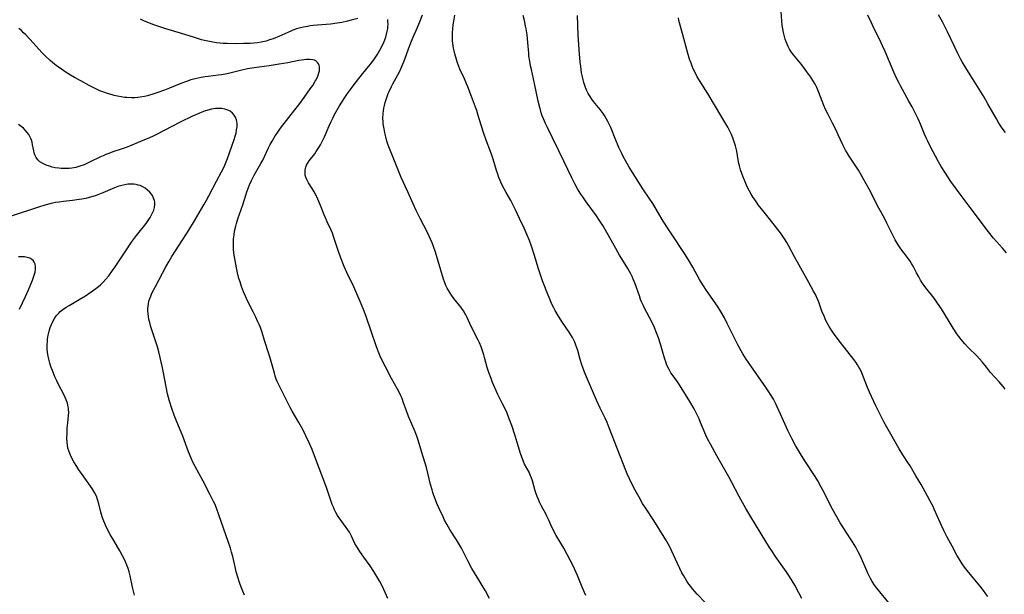
# Model space of a CAD drawing. Units: inches. Extents: x 2044734 to 2050193, y 195175 to 200631.
# Drawn here: x 2047126 to 2047343, y 195759 to 195886 of the extents above; entities that cross this region are included whole.
import ezdxf

# ---------------------------------------------------------------- set-up
doc = ezdxf.new("R2010")
doc.units = ezdxf.units.IN
doc.header["$MEASUREMENT"] = 0
doc.layers.add('c_09_T14S_R18E', color=22, linetype='Continuous')

msp = doc.modelspace()

# ---------------------------------------------------------------- linework, layer by layer
at = {"layer": 'c_09_T14S_R18E'}
for points in [[(2047200.51, 195886.49, 1040), (2047199.05, 195886.06, 1040), (2047198.24, 195885.86, 1040), (2047196.98, 195885.59, 1040), (2047195.92, 195885.41, 1040), (2047194.48, 195885.22, 1040), (2047190.65, 195884.88, 1040), (2047190.01, 195884.81, 1040), (2047189.36, 195884.72, 1040), (2047188.54, 195884.57, 1040), (2047187.84, 195884.41, 1040), (2047186.98, 195884.15, 1040), (2047186.14, 195883.85, 1040), (2047185.72, 195883.69, 1040), (2047185.05, 195883.4, 1040), (2047183.03, 195882.48, 1040), (2047182.29, 195882.17, 1040), (2047181.77, 195881.97, 1040), (2047181.02, 195881.71, 1040), (2047180.25, 195881.48, 1040), (2047179.53, 195881.31, 1040), (2047179.12, 195881.23, 1040), (2047178.33, 195881.1, 1040), (2047177.53, 195881.01, 1040), (2047176.72, 195880.95, 1040), (2047175.24, 195880.9, 1040), (2047173.36, 195880.89, 1040), (2047171.63, 195880.91, 1040), (2047170.77, 195880.94, 1040), (2047170.04, 195880.99, 1040), (2047169.25, 195881.08, 1040), (2047168.47, 195881.2, 1040), (2047167.7, 195881.34, 1040), (2047166.62, 195881.59, 1040), (2047165.92, 195881.78, 1040), (2047164.39, 195882.25, 1040), (2047161.33, 195883.23, 1040), (2047158.06, 195884.19, 1040), (2047156.76, 195884.61, 1040), (2047155.39, 195885.08, 1040), (2047154.05, 195885.6, 1040), (2047153.18, 195885.97, 1040), (2047152.49, 195886.3, 1040)], [(2047229.64, 195758.12, 1040), (2047228.72, 195759.82, 1040), (2047228.02, 195761.05, 1040), (2047227.3, 195762.25, 1040), (2047226.31, 195763.82, 1040), (2047225.76, 195764.78, 1040), (2047224.85, 195766.48, 1040), (2047223.43, 195769.26, 1040), (2047223.03, 195769.99, 1040), (2047222.33, 195771.16, 1040), (2047220.95, 195773.29, 1040), (2047220.19, 195774.6, 1040), (2047219.71, 195775.49, 1040), (2047219.36, 195776.21, 1040), (2047218.44, 195778.17, 1040), (2047218.01, 195779.18, 1040), (2047217.68, 195780.01, 1040), (2047217.34, 195780.93, 1040), (2047217.13, 195781.57, 1040), (2047216.93, 195782.21, 1040), (2047216.61, 195783.4, 1040), (2047215.68, 195787.13, 1040), (2047215.42, 195788.09, 1040), (2047214.99, 195789.52, 1040), (2047213.76, 195793.43, 1040), (2047213.54, 195794.06, 1040), (2047213.17, 195795.02, 1040), (2047212.23, 195797.24, 1040), (2047211.76, 195798.44, 1040), (2047211.3, 195799.65, 1040), (2047210.65, 195801.47, 1040), (2047210.29, 195802.39, 1040), (2047210.04, 195802.97, 1040), (2047209.73, 195803.63, 1040), (2047209.3, 195804.45, 1040), (2047208, 195806.82, 1040), (2047206.64, 195809.37, 1040), (2047206.07, 195810.49, 1040), (2047205.47, 195811.77, 1040), (2047205.03, 195812.87, 1040), (2047204.59, 195814.06, 1040), (2047203.45, 195817.32, 1040), (2047202.44, 195820.3, 1040), (2047201.9, 195821.75, 1040), (2047201.24, 195823.35, 1040), (2047200.09, 195826.05, 1040), (2047199.62, 195827.1, 1040), (2047198.09, 195830.26, 1040), (2047197.52, 195831.58, 1040), (2047196.71, 195833.65, 1040), (2047196.25, 195834.88, 1040), (2047195.8, 195836.21, 1040), (2047195.24, 195838, 1040), (2047194.89, 195838.98, 1040), (2047194.62, 195839.63, 1040), (2047193.74, 195841.49, 1040), (2047193.34, 195842.38, 1040), (2047193.08, 195843.01, 1040), (2047192.26, 195845.12, 1040), (2047191.65, 195846.53, 1040), (2047191.36, 195847.15, 1040), (2047190.87, 195848.09, 1040), (2047190.4, 195848.87, 1040), (2047189.62, 195850.09, 1040), (2047189.36, 195850.53, 1040), (2047189.14, 195850.98, 1040), (2047189.01, 195851.35, 1040), (2047188.9, 195851.78, 1040), (2047188.84, 195852.37, 1040), (2047188.88, 195852.96, 1040), (2047189.02, 195853.55, 1040), (2047189.2, 195854.02, 1040), (2047189.41, 195854.41, 1040), (2047189.77, 195854.94, 1040), (2047190.98, 195856.56, 1040), (2047191.31, 195857.05, 1040), (2047191.89, 195857.95, 1040), (2047192.24, 195858.54, 1040), (2047192.79, 195859.57, 1040), (2047193.12, 195860.27, 1040), (2047194.18, 195862.73, 1040), (2047194.59, 195863.64, 1040), (2047194.98, 195864.43, 1040), (2047195.39, 195865.21, 1040), (2047196.49, 195867.11, 1040), (2047196.98, 195867.92, 1040), (2047197.65, 195868.98, 1040), (2047198.24, 195869.84, 1040), (2047198.89, 195870.75, 1040), (2047199.96, 195872.17, 1040), (2047201.02, 195873.53, 1040), (2047202.91, 195875.83, 1040), (2047203.37, 195876.41, 1040), (2047204.22, 195877.57, 1040), (2047204.76, 195878.39, 1040), (2047205.09, 195878.92, 1040), (2047205.4, 195879.46, 1040), (2047205.85, 195880.3, 1040), (2047206.34, 195881.36, 1040), (2047206.7, 195882.34, 1040), (2047206.89, 195883, 1040), (2047207.04, 195883.66, 1040), (2047207.14, 195884.23, 1040), (2047207.19, 195884.69, 1040), (2047207.22, 195885.14, 1040), (2047207.19, 195885.88, 1040), (2047207.12, 195886.27, 1040)], [(2047250.93, 195758.78, 1042), (2047250.11, 195760.62, 1042), (2047249.07, 195763.23, 1042), (2047248.74, 195764.03, 1042), (2047248.19, 195765.19, 1042), (2047246.05, 195769.29, 1042), (2047245.66, 195770, 1042), (2047245.21, 195770.77, 1042), (2047244.41, 195772.07, 1042), (2047244.03, 195772.72, 1042), (2047243.68, 195773.38, 1042), (2047243.41, 195773.96, 1042), (2047242.78, 195775.44, 1042), (2047242.35, 195776.36, 1042), (2047242.09, 195776.88, 1042), (2047241.09, 195778.74, 1042), (2047240.79, 195779.33, 1042), (2047240.47, 195780.04, 1042), (2047240.21, 195780.68, 1042), (2047239.97, 195781.32, 1042), (2047239.76, 195781.97, 1042), (2047239.15, 195784.15, 1042), (2047238.86, 195784.99, 1042), (2047238.73, 195785.32, 1042), (2047238.38, 195786.06, 1042), (2047237.41, 195787.86, 1042), (2047237.14, 195788.42, 1042), (2047236.76, 195789.38, 1042), (2047236.48, 195790.26, 1042), (2047235.77, 195792.64, 1042), (2047235.28, 195794.17, 1042), (2047234.54, 195796.44, 1042), (2047234.02, 195797.89, 1042), (2047233.52, 195799.12, 1042), (2047233.09, 195800.08, 1042), (2047232.54, 195801.23, 1042), (2047231.5, 195803.27, 1042), (2047230.87, 195804.61, 1042), (2047230.3, 195805.97, 1042), (2047229.97, 195806.8, 1042), (2047229.5, 195808.15, 1042), (2047229.15, 195809.25, 1042), (2047228.54, 195811.46, 1042), (2047228.36, 195812.09, 1042), (2047228.08, 195812.95, 1042), (2047227.77, 195813.83, 1042), (2047227.42, 195814.69, 1042), (2047227.12, 195815.33, 1042), (2047226.71, 195816.14, 1042), (2047225.92, 195817.64, 1042), (2047225.56, 195818.35, 1042), (2047224.7, 195820.33, 1042), (2047224.42, 195820.89, 1042), (2047224.21, 195821.28, 1042), (2047223.9, 195821.76, 1042), (2047223.49, 195822.34, 1042), (2047223.06, 195822.91, 1042), (2047221.78, 195824.51, 1042), (2047221.1, 195825.45, 1042), (2047220.63, 195826.19, 1042), (2047220.3, 195826.78, 1042), (2047220.01, 195827.39, 1042), (2047219.68, 195828.22, 1042), (2047219.49, 195828.78, 1042), (2047217.7, 195834.75, 1042), (2047217.27, 195836.05, 1042), (2047216.98, 195836.8, 1042), (2047216.61, 195837.65, 1042), (2047215.9, 195839.12, 1042), (2047214.29, 195842.2, 1042), (2047213.39, 195843.99, 1042), (2047212.72, 195845.43, 1042), (2047211.55, 195848.1, 1042), (2047210.09, 195851.28, 1042), (2047209.66, 195852.36, 1042), (2047208.51, 195855.35, 1042), (2047207.38, 195858.08, 1042), (2047207.16, 195858.69, 1042), (2047206.96, 195859.32, 1042), (2047206.69, 195860.25, 1042), (2047206.47, 195861.19, 1042), (2047206.31, 195862.04, 1042), (2047206.15, 195863.18, 1042), (2047206.12, 195863.56, 1042), (2047206.07, 195864.47, 1042), (2047206.09, 195865.39, 1042), (2047206.16, 195866.08, 1042), (2047206.24, 195866.6, 1042), (2047206.38, 195867.25, 1042), (2047206.56, 195867.9, 1042), (2047206.84, 195868.76, 1042), (2047207.25, 195869.84, 1042), (2047207.47, 195870.34, 1042), (2047207.98, 195871.43, 1042), (2047208.28, 195872.03, 1042), (2047209.71, 195874.68, 1042), (2047210.03, 195875.34, 1042), (2047210.33, 195876.03, 1042), (2047210.61, 195876.72, 1042), (2047210.9, 195877.49, 1042), (2047211.72, 195879.79, 1042), (2047212.22, 195881.1, 1042), (2047212.68, 195882.18, 1042), (2047213.67, 195884.34, 1042), (2047214.18, 195885.55, 1042), (2047214.84, 195887.28, 1042)], [(2047277.41, 195757.18, 1044), (2047275.53, 195759.14, 1044), (2047275.03, 195759.7, 1044), (2047274.55, 195760.26, 1044), (2047274.14, 195760.79, 1044), (2047273.74, 195761.33, 1044), (2047273.29, 195762, 1044), (2047272.58, 195763.14, 1044), (2047272.19, 195763.85, 1044), (2047271.73, 195764.75, 1044), (2047271.19, 195765.9, 1044), (2047269.9, 195768.78, 1044), (2047269.52, 195769.55, 1044), (2047269.22, 195770.13, 1044), (2047268.62, 195771.14, 1044), (2047267.28, 195773.24, 1044), (2047266.31, 195774.8, 1044), (2047265.8, 195775.61, 1044), (2047264.27, 195777.95, 1044), (2047263.5, 195779.2, 1044), (2047262.72, 195780.56, 1044), (2047261.86, 195782.15, 1044), (2047260.97, 195783.84, 1044), (2047260.6, 195784.6, 1044), (2047260.11, 195785.7, 1044), (2047259.8, 195786.48, 1044), (2047256.11, 195795.89, 1044), (2047255.63, 195797.06, 1044), (2047255.19, 195798.05, 1044), (2047254.1, 195800.26, 1044), (2047253.3, 195801.99, 1044), (2047250.64, 195808.23, 1044), (2047250.24, 195809.28, 1044), (2047250.05, 195809.86, 1044), (2047249.7, 195811.04, 1044), (2047249.16, 195813, 1044), (2047248.97, 195813.62, 1044), (2047248.76, 195814.23, 1044), (2047248.49, 195814.88, 1044), (2047248.28, 195815.33, 1044), (2047247.99, 195815.87, 1044), (2047247.62, 195816.48, 1044), (2047247.23, 195817.08, 1044), (2047245.78, 195819.22, 1044), (2047244.9, 195820.59, 1044), (2047244.16, 195821.86, 1044), (2047243.84, 195822.47, 1044), (2047243.38, 195823.44, 1044), (2047243.03, 195824.23, 1044), (2047242.62, 195825.26, 1044), (2047241.39, 195828.42, 1044), (2047240.96, 195829.55, 1044), (2047240.45, 195831.07, 1044), (2047239.51, 195834.23, 1044), (2047239, 195835.84, 1044), (2047238.45, 195837.37, 1044), (2047237.97, 195838.55, 1044), (2047237.29, 195840.08, 1044), (2047236.26, 195842.24, 1044), (2047235.36, 195844.17, 1044), (2047234.95, 195845.02, 1044), (2047234.33, 195846.17, 1044), (2047233.29, 195847.99, 1044), (2047232.87, 195848.76, 1044), (2047232.3, 195849.91, 1044), (2047232, 195850.59, 1044), (2047231.72, 195851.28, 1044), (2047231.45, 195852.06, 1044), (2047231.21, 195852.8, 1044), (2047230.44, 195855.36, 1044), (2047230.18, 195856.2, 1044), (2047229.88, 195857.06, 1044), (2047228.89, 195859.58, 1044), (2047228.37, 195861.01, 1044), (2047227.78, 195862.87, 1044), (2047227.13, 195865.03, 1044), (2047226.8, 195866.08, 1044), (2047226.52, 195866.85, 1044), (2047225.63, 195869.21, 1044), (2047224.84, 195871.38, 1044), (2047224.58, 195872.03, 1044), (2047224.11, 195873.11, 1044), (2047223.11, 195875.28, 1044), (2047222.88, 195875.82, 1044), (2047222.49, 195876.86, 1044), (2047222.33, 195877.36, 1044), (2047221.95, 195878.66, 1044), (2047221.79, 195879.29, 1044), (2047221.66, 195879.91, 1044), (2047221.58, 195880.41, 1044), (2047221.51, 195880.91, 1044), (2047221.46, 195881.49, 1044), (2047221.43, 195882.38, 1044), (2047221.46, 195883.27, 1044), (2047221.52, 195884.16, 1044), (2047221.63, 195885.07, 1044), (2047221.74, 195885.87, 1044), (2047221.96, 195887.19, 1044)], [(2047298.67, 195758.11, 1046), (2047298.04, 195759.4, 1046), (2047297.14, 195761.08, 1046), (2047296.56, 195762.07, 1046), (2047295.99, 195763, 1046), (2047295.27, 195764.09, 1046), (2047293.05, 195767.22, 1046), (2047292.06, 195768.67, 1046), (2047291.55, 195769.46, 1046), (2047289.7, 195772.44, 1046), (2047287.41, 195776.24, 1046), (2047286.33, 195778.09, 1046), (2047284.86, 195780.72, 1046), (2047283.15, 195783.95, 1046), (2047282.54, 195785.09, 1046), (2047279.89, 195789.72, 1046), (2047278.49, 195792.28, 1046), (2047277.87, 195793.5, 1046), (2047277.5, 195794.3, 1046), (2047276.33, 195797.1, 1046), (2047275.98, 195797.89, 1046), (2047275.63, 195798.62, 1046), (2047274.86, 195800.09, 1046), (2047273.92, 195801.71, 1046), (2047271.62, 195805.43, 1046), (2047270.88, 195806.53, 1046), (2047269.77, 195808.08, 1046), (2047269.33, 195808.81, 1046), (2047268.98, 195809.5, 1046), (2047268.78, 195809.99, 1046), (2047268.61, 195810.49, 1046), (2047268.41, 195811.13, 1046), (2047267.92, 195812.9, 1046), (2047267.47, 195814.4, 1046), (2047267, 195815.79, 1046), (2047266.45, 195817.27, 1046), (2047266.12, 195818.07, 1046), (2047265.52, 195819.35, 1046), (2047263.94, 195822.39, 1046), (2047263.68, 195822.92, 1046), (2047263.27, 195823.81, 1046), (2047263.06, 195824.31, 1046), (2047262.77, 195825.08, 1046), (2047261.83, 195827.78, 1046), (2047261.42, 195828.81, 1046), (2047261.16, 195829.4, 1046), (2047260.88, 195829.97, 1046), (2047260.61, 195830.48, 1046), (2047260.2, 195831.18, 1046), (2047258.88, 195833.31, 1046), (2047258.42, 195834.1, 1046), (2047257.22, 195836.25, 1046), (2047255.58, 195839.13, 1046), (2047254.69, 195840.64, 1046), (2047253.97, 195841.77, 1046), (2047253.27, 195842.79, 1046), (2047251.04, 195845.87, 1046), (2047250.27, 195846.98, 1046), (2047249.85, 195847.61, 1046), (2047249.12, 195848.81, 1046), (2047248.5, 195849.92, 1046), (2047247.85, 195851.19, 1046), (2047246.08, 195854.9, 1046), (2047244.94, 195857.2, 1046), (2047243.57, 195860.06, 1046), (2047242.44, 195862.32, 1046), (2047242, 195863.25, 1046), (2047241.58, 195864.24, 1046), (2047241.31, 195864.93, 1046), (2047241.08, 195865.59, 1046), (2047240.88, 195866.26, 1046), (2047240.74, 195866.76, 1046), (2047240.43, 195868.16, 1046), (2047239.62, 195872.12, 1046), (2047238.91, 195875.17, 1046), (2047238.73, 195876, 1046), (2047238.53, 195877.04, 1046), (2047238.36, 195878.2, 1046), (2047238.3, 195878.83, 1046), (2047238.13, 195881.17, 1046), (2047237.95, 195882.84, 1046), (2047237.75, 195884.15, 1046), (2047237.63, 195884.77, 1046), (2047237.36, 195886.01, 1046), (2047237.07, 195887.1, 1046)], [(2047318.61, 195756.39, 1048), (2047315.3, 195760.42, 1048), (2047314.79, 195761.11, 1048), (2047314.29, 195761.89, 1048), (2047313.9, 195762.57, 1048), (2047313.3, 195763.75, 1048), (2047312.83, 195764.78, 1048), (2047311.65, 195767.51, 1048), (2047311.18, 195768.48, 1048), (2047310.63, 195769.49, 1048), (2047309.93, 195770.65, 1048), (2047308.35, 195773.07, 1048), (2047307.78, 195773.97, 1048), (2047307.2, 195774.92, 1048), (2047306.46, 195776.2, 1048), (2047305.5, 195777.92, 1048), (2047304.84, 195779.2, 1048), (2047303.69, 195781.46, 1048), (2047302.99, 195782.8, 1048), (2047302.21, 195784.17, 1048), (2047301.63, 195785.11, 1048), (2047299.4, 195788.57, 1048), (2047298.41, 195790.13, 1048), (2047297.74, 195791.23, 1048), (2047297.31, 195791.98, 1048), (2047296.51, 195793.51, 1048), (2047295.62, 195795.33, 1048), (2047295.02, 195796.62, 1048), (2047294.01, 195798.94, 1048), (2047293.27, 195800.54, 1048), (2047292.85, 195801.38, 1048), (2047292.41, 195802.21, 1048), (2047291.93, 195803.07, 1048), (2047291.29, 195804.11, 1048), (2047290.84, 195804.79, 1048), (2047286.91, 195810.38, 1048), (2047286.41, 195811.11, 1048), (2047285.65, 195812.3, 1048), (2047285.27, 195812.96, 1048), (2047284.54, 195814.29, 1048), (2047282.21, 195819, 1048), (2047281.57, 195820.23, 1048), (2047280.87, 195821.47, 1048), (2047280.02, 195822.82, 1048), (2047277.61, 195826.32, 1048), (2047276.97, 195827.3, 1048), (2047276.46, 195828.12, 1048), (2047276.1, 195828.74, 1048), (2047274.6, 195831.47, 1048), (2047273.64, 195833.1, 1048), (2047272.76, 195834.49, 1048), (2047269.85, 195838.85, 1048), (2047269.14, 195839.94, 1048), (2047268.07, 195841.66, 1048), (2047265.72, 195845.52, 1048), (2047264.93, 195846.73, 1048), (2047263.54, 195848.81, 1048), (2047260.51, 195853.61, 1048), (2047259.85, 195854.74, 1048), (2047259.22, 195855.92, 1048), (2047258.89, 195856.57, 1048), (2047258.24, 195857.96, 1048), (2047257.56, 195859.57, 1048), (2047256.46, 195862.35, 1048), (2047256.19, 195862.97, 1048), (2047255.84, 195863.67, 1048), (2047255.45, 195864.36, 1048), (2047255.07, 195864.98, 1048), (2047254.76, 195865.45, 1048), (2047254.11, 195866.34, 1048), (2047252.67, 195868.11, 1048), (2047252.26, 195868.64, 1048), (2047251.87, 195869.18, 1048), (2047251.47, 195869.86, 1048), (2047251.1, 195870.62, 1048), (2047250.78, 195871.4, 1048), (2047250.49, 195872.27, 1048), (2047250.32, 195872.92, 1048), (2047250.17, 195873.57, 1048), (2047250.01, 195874.48, 1048), (2047249.81, 195875.84, 1048), (2047249.71, 195876.82, 1048), (2047249.54, 195878.67, 1048), (2047249.39, 195880.63, 1048), (2047249.27, 195882.76, 1048), (2047249.13, 195887.15, 1048)], [(2047339.81, 195758.6, 1050), (2047339.39, 195759.19, 1050), (2047338.88, 195759.88, 1050), (2047338.11, 195760.86, 1050), (2047337.34, 195761.81, 1050), (2047335.23, 195764.34, 1050), (2047334.68, 195765.08, 1050), (2047334.16, 195765.83, 1050), (2047333.72, 195766.52, 1050), (2047332.99, 195767.76, 1050), (2047331.92, 195769.71, 1050), (2047330.85, 195771.71, 1050), (2047330.08, 195773.21, 1050), (2047329.57, 195774.27, 1050), (2047329.26, 195774.96, 1050), (2047328, 195777.89, 1050), (2047327.73, 195778.47, 1050), (2047327.04, 195779.84, 1050), (2047325.99, 195781.77, 1050), (2047325.07, 195783.39, 1050), (2047323.95, 195785.25, 1050), (2047322.64, 195787.48, 1050), (2047322.3, 195788.02, 1050), (2047321.03, 195789.95, 1050), (2047320.22, 195791.26, 1050), (2047317.48, 195796.07, 1050), (2047316.83, 195797.26, 1050), (2047315.08, 195800.78, 1050), (2047314.12, 195802.85, 1050), (2047313.69, 195803.81, 1050), (2047313.26, 195804.83, 1050), (2047312.37, 195807.13, 1050), (2047311.98, 195808.09, 1050), (2047311.59, 195808.88, 1050), (2047311.34, 195809.32, 1050), (2047311.03, 195809.83, 1050), (2047310.61, 195810.42, 1050), (2047310.17, 195811.01, 1050), (2047307.23, 195814.77, 1050), (2047306.29, 195816.02, 1050), (2047305.57, 195817.05, 1050), (2047305.11, 195817.75, 1050), (2047304.76, 195818.32, 1050), (2047304.39, 195818.99, 1050), (2047304.04, 195819.68, 1050), (2047303.61, 195820.6, 1050), (2047303.16, 195821.72, 1050), (2047302.43, 195823.71, 1050), (2047302.23, 195824.23, 1050), (2047301.69, 195825.41, 1050), (2047301.32, 195826.15, 1050), (2047300.28, 195828.07, 1050), (2047298.46, 195831.23, 1050), (2047297.73, 195832.53, 1050), (2047297.07, 195833.74, 1050), (2047295.85, 195836.06, 1050), (2047295.37, 195836.91, 1050), (2047294.87, 195837.72, 1050), (2047294.42, 195838.38, 1050), (2047293.96, 195839.04, 1050), (2047293.37, 195839.81, 1050), (2047291.56, 195842.12, 1050), (2047290.06, 195843.97, 1050), (2047289.08, 195845.26, 1050), (2047288.44, 195846.17, 1050), (2047287.97, 195846.87, 1050), (2047287.52, 195847.58, 1050), (2047287.06, 195848.38, 1050), (2047286.64, 195849.21, 1050), (2047286.3, 195849.97, 1050), (2047285.65, 195851.6, 1050), (2047285.17, 195852.97, 1050), (2047284.91, 195853.84, 1050), (2047284.79, 195854.4, 1050), (2047284.64, 195855.18, 1050), (2047284.33, 195857.12, 1050), (2047284.2, 195857.71, 1050), (2047284.05, 195858.29, 1050), (2047283.85, 195858.95, 1050), (2047283.63, 195859.59, 1050), (2047283.45, 195860.04, 1050), (2047283.12, 195860.8, 1050), (2047282.76, 195861.54, 1050), (2047282.31, 195862.39, 1050), (2047281.01, 195864.65, 1050), (2047277.96, 195869.76, 1050), (2047276.06, 195872.75, 1050), (2047275.58, 195873.57, 1050), (2047275.01, 195874.64, 1050), (2047274.7, 195875.31, 1050), (2047274.44, 195875.93, 1050), (2047274.2, 195876.55, 1050), (2047273.88, 195877.48, 1050), (2047273.41, 195878.99, 1050), (2047272.34, 195883.14, 1050), (2047271.54, 195886.04, 1050), (2047271.4, 195886.63, 1050)], [(2047343.68, 195804.48, 1052), (2047343.25, 195805.04, 1052), (2047342.8, 195805.57, 1052), (2047342.34, 195806.09, 1052), (2047340.46, 195808.15, 1052), (2047339.51, 195809.3, 1052), (2047338.59, 195810.47, 1052), (2047338.03, 195811.15, 1052), (2047337.44, 195811.8, 1052), (2047335.55, 195813.64, 1052), (2047334.74, 195814.49, 1052), (2047333.92, 195815.43, 1052), (2047333.4, 195816.1, 1052), (2047332.96, 195816.72, 1052), (2047332.17, 195817.94, 1052), (2047329.57, 195822.2, 1052), (2047328.72, 195823.52, 1052), (2047327.94, 195824.59, 1052), (2047326.16, 195826.85, 1052), (2047325.74, 195827.42, 1052), (2047325.34, 195828, 1052), (2047324.96, 195828.61, 1052), (2047324.55, 195829.3, 1052), (2047324.07, 195830.2, 1052), (2047323.29, 195831.69, 1052), (2047322.97, 195832.26, 1052), (2047322.63, 195832.81, 1052), (2047322.1, 195833.58, 1052), (2047320.63, 195835.52, 1052), (2047320.04, 195836.38, 1052), (2047319.36, 195837.51, 1052), (2047318.8, 195838.53, 1052), (2047318.15, 195839.83, 1052), (2047317.49, 195841.2, 1052), (2047316.96, 195842.26, 1052), (2047315.75, 195844.52, 1052), (2047313.58, 195848.71, 1052), (2047312.29, 195851.09, 1052), (2047311.92, 195851.73, 1052), (2047311.22, 195852.9, 1052), (2047309.15, 195856.01, 1052), (2047308.71, 195856.72, 1052), (2047308.37, 195857.33, 1052), (2047307.79, 195858.5, 1052), (2047306.77, 195860.73, 1052), (2047306.23, 195861.89, 1052), (2047305.51, 195863.31, 1052), (2047304.53, 195865.2, 1052), (2047303.96, 195866.36, 1052), (2047303.58, 195867.23, 1052), (2047302.46, 195870.11, 1052), (2047301.99, 195871.19, 1052), (2047301.62, 195871.93, 1052), (2047301.16, 195872.73, 1052), (2047300.66, 195873.51, 1052), (2047299.84, 195874.69, 1052), (2047298.71, 195876.18, 1052), (2047296.84, 195878.45, 1052), (2047296.37, 195879.1, 1052), (2047296.01, 195879.68, 1052), (2047295.69, 195880.27, 1052), (2047295.45, 195880.79, 1052), (2047295.23, 195881.32, 1052), (2047295.03, 195881.88, 1052), (2047294.85, 195882.45, 1052), (2047294.63, 195883.35, 1052), (2047294.47, 195884.21, 1052), (2047294.37, 195884.93, 1052), (2047294.11, 195887.99, 1052)], [(2047343.96, 195834.62, 1054), (2047343.05, 195835.67, 1054), (2047341.1, 195837.87, 1054), (2047339.96, 195839.27, 1054), (2047335.94, 195844.67, 1054), (2047333.73, 195847.58, 1054), (2047332.92, 195848.68, 1054), (2047331.67, 195850.42, 1054), (2047330.47, 195852.21, 1054), (2047329.54, 195853.69, 1054), (2047328.94, 195854.73, 1054), (2047328.25, 195856.02, 1054), (2047327.23, 195857.96, 1054), (2047326.55, 195859.33, 1054), (2047326.28, 195859.91, 1054), (2047325.85, 195860.9, 1054), (2047324.96, 195863.07, 1054), (2047324.41, 195864.27, 1054), (2047323.99, 195865.14, 1054), (2047323.08, 195866.92, 1054), (2047322.4, 195868.2, 1054), (2047320.52, 195871.55, 1054), (2047320.13, 195872.28, 1054), (2047319.72, 195873.09, 1054), (2047319.04, 195874.58, 1054), (2047317.12, 195879.17, 1054), (2047316.57, 195880.43, 1054), (2047315.94, 195881.74, 1054), (2047314.71, 195884.21, 1054), (2047314.08, 195885.51, 1054), (2047313.3, 195887.22, 1054)], [(2047343.76, 195861.21, 1056), (2047343.23, 195861.92, 1056), (2047342.74, 195862.62, 1056), (2047342.28, 195863.34, 1056), (2047341.74, 195864.24, 1056), (2047339.86, 195867.62, 1056), (2047339.04, 195869.05, 1056), (2047338.28, 195870.27, 1056), (2047336.42, 195873.16, 1056), (2047335.21, 195875.15, 1056), (2047334.18, 195876.9, 1056), (2047333.81, 195877.57, 1056), (2047333.14, 195878.84, 1056), (2047332.43, 195880.3, 1056), (2047330.91, 195883.51, 1056), (2047330.4, 195884.55, 1056), (2047329.79, 195885.7, 1056), (2047328.92, 195887.26, 1056)], [(2047207.16, 195758.12, 1038), (2047206.6, 195759.47, 1038), (2047205.97, 195760.79, 1038), (2047205.38, 195761.88, 1038), (2047204.92, 195762.67, 1038), (2047204.06, 195764.1, 1038), (2047203.23, 195765.35, 1038), (2047201.84, 195767.28, 1038), (2047200.96, 195768.56, 1038), (2047200.23, 195769.73, 1038), (2047199.89, 195770.33, 1038), (2047199.09, 195771.95, 1038), (2047198.64, 195772.79, 1038), (2047198.29, 195773.33, 1038), (2047197.92, 195773.86, 1038), (2047196.37, 195775.99, 1038), (2047196.01, 195776.53, 1038), (2047195.63, 195777.2, 1038), (2047195.36, 195777.77, 1038), (2047195.11, 195778.35, 1038), (2047194.87, 195778.95, 1038), (2047193.61, 195782.68, 1038), (2047191.18, 195789.14, 1038), (2047190.4, 195791.13, 1038), (2047189.77, 195792.58, 1038), (2047189.05, 195794.12, 1038), (2047188.57, 195795.07, 1038), (2047188.05, 195796.05, 1038), (2047187.48, 195797.08, 1038), (2047186.02, 195799.59, 1038), (2047185.58, 195800.39, 1038), (2047184.26, 195803.04, 1038), (2047183.18, 195805.1, 1038), (2047182.69, 195806.18, 1038), (2047182.49, 195806.69, 1038), (2047182.26, 195807.35, 1038), (2047182.06, 195808.01, 1038), (2047181.21, 195811.09, 1038), (2047180.91, 195812.09, 1038), (2047179.88, 195815.22, 1038), (2047179.34, 195816.97, 1038), (2047178.96, 195818.1, 1038), (2047178.71, 195818.74, 1038), (2047178.44, 195819.38, 1038), (2047177.9, 195820.55, 1038), (2047177.41, 195821.54, 1038), (2047176.19, 195823.89, 1038), (2047175.6, 195825.17, 1038), (2047175.26, 195826.01, 1038), (2047174.81, 195827.19, 1038), (2047174.47, 195828.19, 1038), (2047174.23, 195828.94, 1038), (2047173.89, 195830.21, 1038), (2047173.66, 195831.31, 1038), (2047173.37, 195832.95, 1038), (2047173.13, 195834.58, 1038), (2047173.03, 195835.54, 1038), (2047173, 195836.18, 1038), (2047173, 195836.79, 1038), (2047173.04, 195837.7, 1038), (2047173.14, 195838.6, 1038), (2047173.28, 195839.43, 1038), (2047173.53, 195840.52, 1038), (2047173.69, 195841.1, 1038), (2047173.99, 195842.11, 1038), (2047175.07, 195845.26, 1038), (2047175.74, 195847.41, 1038), (2047175.97, 195848.09, 1038), (2047176.35, 195849.1, 1038), (2047176.58, 195849.66, 1038), (2047177.03, 195850.63, 1038), (2047177.62, 195851.78, 1038), (2047179.1, 195854.38, 1038), (2047179.48, 195855.14, 1038), (2047180.77, 195857.87, 1038), (2047181.12, 195858.57, 1038), (2047181.55, 195859.36, 1038), (2047182.22, 195860.48, 1038), (2047182.66, 195861.13, 1038), (2047183.45, 195862.22, 1038), (2047186.61, 195866.27, 1038), (2047187.44, 195867.35, 1038), (2047188.63, 195868.96, 1038), (2047190.01, 195870.87, 1038), (2047190.54, 195871.66, 1038), (2047191.12, 195872.61, 1038), (2047191.28, 195872.92, 1038), (2047191.64, 195873.68, 1038), (2047191.9, 195874.42, 1038), (2047192.01, 195874.85, 1038), (2047192.07, 195875.27, 1038), (2047192.05, 195875.73, 1038), (2047191.95, 195876.16, 1038), (2047191.81, 195876.46, 1038), (2047191.63, 195876.73, 1038), (2047191.22, 195877.08, 1038), (2047190.91, 195877.23, 1038), (2047190.56, 195877.33, 1038), (2047189.89, 195877.4, 1038), (2047189.16, 195877.38, 1038), (2047188.55, 195877.31, 1038), (2047187.47, 195877.14, 1038), (2047185.01, 195876.67, 1038), (2047183.09, 195876.33, 1038), (2047180.92, 195876, 1038), (2047177.61, 195875.55, 1038), (2047176.12, 195875.3, 1038), (2047174.85, 195875.03, 1038), (2047171.61, 195874.24, 1038), (2047170.35, 195874, 1038), (2047169.62, 195873.9, 1038), (2047167.42, 195873.66, 1038), (2047166.73, 195873.57, 1038), (2047165.86, 195873.44, 1038), (2047165.19, 195873.3, 1038), (2047164.52, 195873.14, 1038), (2047163.56, 195872.86, 1038), (2047162.64, 195872.56, 1038), (2047161.35, 195872.08, 1038), (2047158.85, 195871.05, 1038), (2047157.75, 195870.62, 1038), (2047156.3, 195870.09, 1038), (2047155.38, 195869.77, 1038), (2047153.99, 195869.37, 1038), (2047153.34, 195869.22, 1038), (2047152.35, 195869.04, 1038), (2047151.89, 195868.99, 1038), (2047151.18, 195868.94, 1038), (2047150.47, 195868.93, 1038), (2047149.41, 195868.96, 1038), (2047149, 195869, 1038), (2047148.2, 195869.11, 1038), (2047147.4, 195869.26, 1038), (2047146.67, 195869.43, 1038), (2047145.98, 195869.62, 1038), (2047145.18, 195869.86, 1038), (2047144.38, 195870.14, 1038), (2047143.48, 195870.49, 1038), (2047142.88, 195870.75, 1038), (2047142.28, 195871.03, 1038), (2047141.09, 195871.64, 1038), (2047139.24, 195872.64, 1038), (2047137.9, 195873.39, 1038), (2047136.96, 195873.96, 1038), (2047135.83, 195874.68, 1038), (2047134.71, 195875.44, 1038), (2047133.91, 195876.02, 1038), (2047132.98, 195876.75, 1038), (2047132.47, 195877.18, 1038), (2047131.42, 195878.16, 1038), (2047130.67, 195878.93, 1038), (2047130.05, 195879.59, 1038), (2047128, 195881.87, 1038), (2047127.11, 195882.84, 1038), (2047126.62, 195883.32, 1038), (2047126.12, 195883.79, 1038), (2047125.56, 195884.27, 1038)], [(2047175.49, 195758.86, 1036), (2047175.08, 195759.76, 1036), (2047174.77, 195760.49, 1036), (2047174.48, 195761.23, 1036), (2047174.25, 195761.89, 1036), (2047174.02, 195762.61, 1036), (2047173.61, 195764.05, 1036), (2047173.36, 195765.13, 1036), (2047172.85, 195767.46, 1036), (2047172.61, 195768.38, 1036), (2047172.34, 195769.3, 1036), (2047171.86, 195770.74, 1036), (2047170.86, 195773.52, 1036), (2047169.79, 195776.68, 1036), (2047169.26, 195778.1, 1036), (2047168.86, 195779.06, 1036), (2047168.61, 195779.62, 1036), (2047167.9, 195781.06, 1036), (2047166.31, 195784.11, 1036), (2047164.55, 195787.33, 1036), (2047164.05, 195788.31, 1036), (2047163.66, 195789.18, 1036), (2047163.1, 195790.57, 1036), (2047161.79, 195794.09, 1036), (2047161.44, 195794.98, 1036), (2047160.5, 195797.23, 1036), (2047159.94, 195798.68, 1036), (2047159.42, 195800.16, 1036), (2047158.89, 195801.78, 1036), (2047158.63, 195802.65, 1036), (2047158.43, 195803.44, 1036), (2047158.11, 195804.95, 1036), (2047157.49, 195808.47, 1036), (2047157.35, 195809.17, 1036), (2047156.84, 195811.48, 1036), (2047156.52, 195812.72, 1036), (2047156.2, 195813.82, 1036), (2047155.79, 195815.14, 1036), (2047154.77, 195818.22, 1036), (2047154.49, 195819.22, 1036), (2047154.33, 195819.89, 1036), (2047154.22, 195820.53, 1036), (2047154.14, 195821.17, 1036), (2047154.1, 195821.77, 1036), (2047154.1, 195822.37, 1036), (2047154.13, 195822.78, 1036), (2047154.2, 195823.36, 1036), (2047154.32, 195823.93, 1036), (2047154.5, 195824.49, 1036), (2047154.71, 195825.05, 1036), (2047155, 195825.71, 1036), (2047155.75, 195827.19, 1036), (2047158.07, 195831.55, 1036), (2047158.77, 195832.79, 1036), (2047159.4, 195833.83, 1036), (2047161.8, 195837.57, 1036), (2047163.13, 195839.67, 1036), (2047164.4, 195841.73, 1036), (2047166.48, 195845.21, 1036), (2047167.07, 195846.24, 1036), (2047167.6, 195847.22, 1036), (2047169.27, 195850.45, 1036), (2047170.37, 195852.53, 1036), (2047170.93, 195853.68, 1036), (2047171.24, 195854.37, 1036), (2047171.68, 195855.52, 1036), (2047173.15, 195859.69, 1036), (2047173.39, 195860.43, 1036), (2047173.58, 195861.13, 1036), (2047173.72, 195861.83, 1036), (2047173.81, 195862.51, 1036), (2047173.81, 195863.23, 1036), (2047173.77, 195863.65, 1036), (2047173.68, 195864.05, 1036), (2047173.47, 195864.6, 1036), (2047173.18, 195865.09, 1036), (2047172.78, 195865.55, 1036), (2047172.29, 195865.93, 1036), (2047171.74, 195866.21, 1036), (2047171.13, 195866.41, 1036), (2047170.46, 195866.52, 1036), (2047169.89, 195866.56, 1036), (2047169.05, 195866.53, 1036), (2047168.19, 195866.41, 1036), (2047167.38, 195866.22, 1036), (2047166.63, 195865.99, 1036), (2047166, 195865.75, 1036), (2047165.37, 195865.48, 1036), (2047163.93, 195864.83, 1036), (2047161.23, 195863.51, 1036), (2047156.02, 195860.8, 1036), (2047155.27, 195860.43, 1036), (2047154.47, 195860.07, 1036), (2047152.49, 195859.26, 1036), (2047150.03, 195858.22, 1036), (2047149.27, 195857.92, 1036), (2047148.18, 195857.54, 1036), (2047146.36, 195856.94, 1036), (2047145.46, 195856.62, 1036), (2047144.81, 195856.36, 1036), (2047144.17, 195856.09, 1036), (2047143.47, 195855.77, 1036), (2047141.34, 195854.73, 1036), (2047140.46, 195854.32, 1036), (2047139.97, 195854.11, 1036), (2047139.07, 195853.79, 1036), (2047138.16, 195853.53, 1036), (2047137.24, 195853.35, 1036), (2047136.69, 195853.28, 1036), (2047136.13, 195853.25, 1036), (2047135.38, 195853.26, 1036), (2047134.88, 195853.29, 1036), (2047134.38, 195853.34, 1036), (2047133.6, 195853.46, 1036), (2047132.94, 195853.61, 1036), (2047132.3, 195853.79, 1036), (2047131.57, 195854.05, 1036), (2047130.85, 195854.37, 1036), (2047130.22, 195854.76, 1036), (2047129.74, 195855.21, 1036), (2047129.38, 195855.72, 1036), (2047129.11, 195856.31, 1036), (2047128.97, 195856.73, 1036), (2047128.86, 195857.16, 1036), (2047128.61, 195858.51, 1036), (2047128.47, 195859.11, 1036), (2047128.25, 195859.8, 1036), (2047128.05, 195860.23, 1036), (2047127.73, 195860.79, 1036), (2047127.37, 195861.28, 1036), (2047126.97, 195861.75, 1036), (2047126.55, 195862.18, 1036), (2047126.09, 195862.58, 1036), (2047125.5, 195863, 1036)], [(2047151.13, 195758.85, 1034), (2047150.95, 195759.49, 1034), (2047150.68, 195760.63, 1034), (2047150.17, 195763.14, 1034), (2047149.95, 195764.06, 1034), (2047149.73, 195764.78, 1034), (2047149.46, 195765.53, 1034), (2047149.15, 195766.27, 1034), (2047148.91, 195766.8, 1034), (2047148.5, 195767.61, 1034), (2047147.89, 195768.71, 1034), (2047146.53, 195770.95, 1034), (2047145.73, 195772.33, 1034), (2047145.26, 195773.25, 1034), (2047144.73, 195774.37, 1034), (2047144.23, 195775.59, 1034), (2047144.01, 195776.21, 1034), (2047143.7, 195777.26, 1034), (2047143.24, 195779.09, 1034), (2047142.96, 195780.04, 1034), (2047142.7, 195780.79, 1034), (2047142.32, 195781.62, 1034), (2047141.79, 195782.49, 1034), (2047139.75, 195785.26, 1034), (2047138.83, 195786.59, 1034), (2047138.36, 195787.33, 1034), (2047137.73, 195788.4, 1034), (2047137.15, 195789.52, 1034), (2047136.82, 195790.25, 1034), (2047136.6, 195790.83, 1034), (2047136.42, 195791.41, 1034), (2047136.29, 195792.07, 1034), (2047136.23, 195792.75, 1034), (2047136.2, 195793.51, 1034), (2047136.22, 195794.8, 1034), (2047136.27, 195795.8, 1034), (2047136.37, 195797.02, 1034), (2047136.56, 195798.66, 1034), (2047136.59, 195799.37, 1034), (2047136.57, 195799.92, 1034), (2047136.54, 195800.23, 1034), (2047136.48, 195800.58, 1034), (2047136.28, 195801.34, 1034), (2047136, 195802.1, 1034), (2047135.79, 195802.61, 1034), (2047135.34, 195803.57, 1034), (2047134.5, 195805.2, 1034), (2047133.96, 195806.28, 1034), (2047133.55, 195807.18, 1034), (2047132.97, 195808.62, 1034), (2047132.74, 195809.24, 1034), (2047132.43, 195810.21, 1034), (2047132.18, 195811.1, 1034), (2047131.97, 195812.14, 1034), (2047131.84, 195813.25, 1034), (2047131.82, 195814.08, 1034), (2047131.88, 195815.19, 1034), (2047131.92, 195815.53, 1034), (2047132.06, 195816.43, 1034), (2047132.27, 195817.31, 1034), (2047132.5, 195818.08, 1034), (2047132.75, 195818.75, 1034), (2047133.04, 195819.4, 1034), (2047133.42, 195820.09, 1034), (2047133.82, 195820.66, 1034), (2047134.31, 195821.23, 1034), (2047134.71, 195821.61, 1034), (2047135.31, 195822.09, 1034), (2047136, 195822.58, 1034), (2047136.66, 195823, 1034), (2047138.9, 195824.31, 1034), (2047140.27, 195825.14, 1034), (2047141.55, 195825.98, 1034), (2047142.56, 195826.7, 1034), (2047143.14, 195827.16, 1034), (2047143.58, 195827.55, 1034), (2047144.21, 195828.15, 1034), (2047144.8, 195828.8, 1034), (2047145.44, 195829.56, 1034), (2047146.28, 195830.69, 1034), (2047146.83, 195831.49, 1034), (2047149.06, 195834.86, 1034), (2047150.5, 195836.95, 1034), (2047151.59, 195838.43, 1034), (2047153.7, 195841.14, 1034), (2047154.17, 195841.79, 1034), (2047154.6, 195842.44, 1034), (2047154.84, 195842.85, 1034), (2047155.14, 195843.44, 1034), (2047155.38, 195844.03, 1034), (2047155.55, 195844.63, 1034), (2047155.64, 195845.32, 1034), (2047155.63, 195845.75, 1034), (2047155.56, 195846.18, 1034), (2047155.36, 195846.75, 1034), (2047155.08, 195847.3, 1034), (2047154.79, 195847.71, 1034), (2047154.52, 195848.04, 1034), (2047154.03, 195848.52, 1034), (2047153.48, 195848.94, 1034), (2047152.94, 195849.25, 1034), (2047152.37, 195849.49, 1034), (2047151.93, 195849.62, 1034), (2047151.48, 195849.71, 1034), (2047151, 195849.78, 1034), (2047150.51, 195849.81, 1034), (2047149.68, 195849.79, 1034), (2047149.02, 195849.7, 1034), (2047148.36, 195849.55, 1034), (2047147.42, 195849.27, 1034), (2047146.73, 195849.01, 1034), (2047144.11, 195847.86, 1034), (2047143.4, 195847.58, 1034), (2047142.66, 195847.31, 1034), (2047141.92, 195847.06, 1034), (2047141.14, 195846.84, 1034), (2047140.39, 195846.66, 1034), (2047139.45, 195846.47, 1034), (2047138.93, 195846.39, 1034), (2047137.44, 195846.2, 1034), (2047135.43, 195845.99, 1034), (2047134.47, 195845.86, 1034), (2047133.64, 195845.72, 1034), (2047132.7, 195845.52, 1034), (2047131.27, 195845.16, 1034), (2047129.9, 195844.75, 1034), (2047123.85, 195842.75, 1034)], [(2047125.67, 195822.16, 1032), (2047127, 195824.94, 1032), (2047127.69, 195826.45, 1032), (2047128.07, 195827.33, 1032), (2047128.56, 195828.56, 1032), (2047128.95, 195829.66, 1032), (2047129.13, 195830.37, 1032), (2047129.22, 195830.93, 1032), (2047129.23, 195831.56, 1032), (2047129.14, 195832.15, 1032), (2047128.97, 195832.59, 1032), (2047128.74, 195832.91, 1032), (2047128.45, 195833.17, 1032), (2047127.96, 195833.44, 1032), (2047127.42, 195833.61, 1032), (2047126.84, 195833.72, 1032), (2047126.21, 195833.77, 1032), (2047125.51, 195833.76, 1032)]]:
    msp.add_polyline3d(points, dxfattribs=at)

doc.saveas('drawing.dxf')
